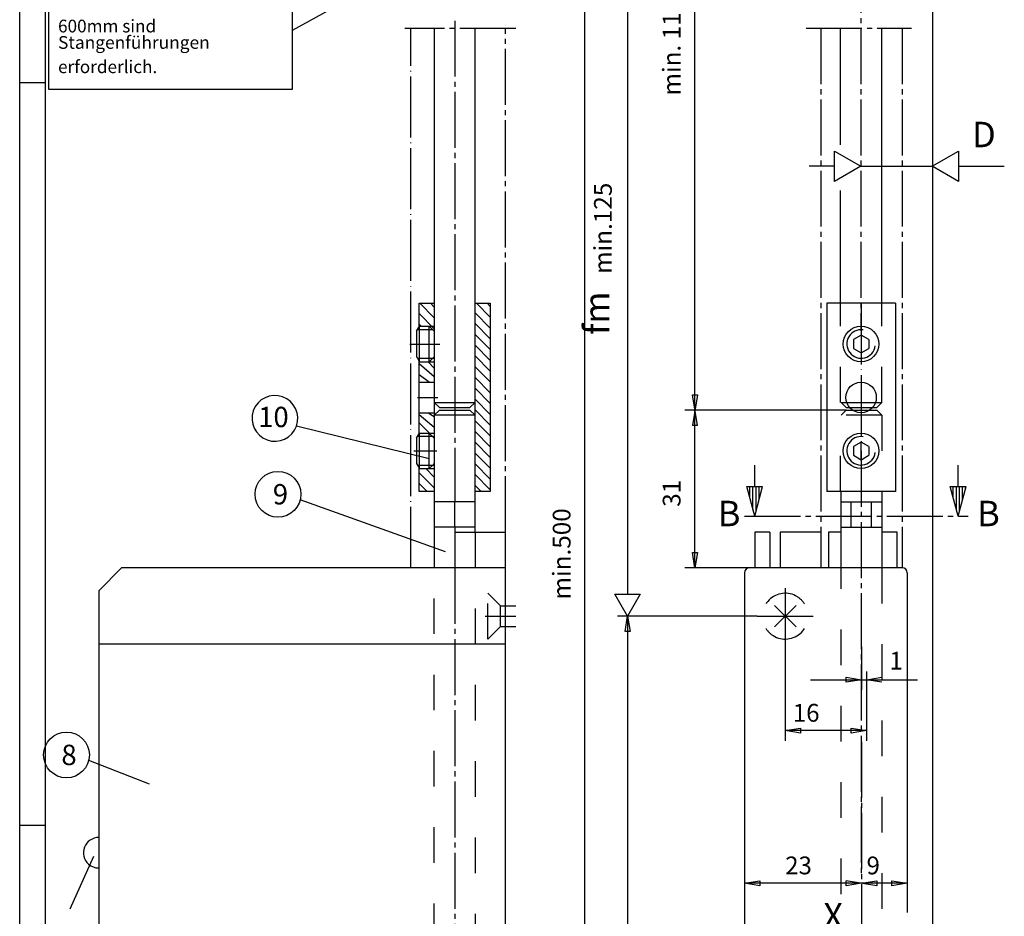
# Model space of a CAD drawing. Units: millimetres. Extents: x -730 to 101, y 575 to 1159.
# Drawn here: x -730 to -536, y 776 to 952 of the extents above; entities that cross this region are included whole.
import ezdxf

# ---------------------------------------------------------------- set-up
doc = ezdxf.new("R2010")
doc.units = ezdxf.units.MM
for name, pattern in [('DASH_CENTER', [14, 11, -1, 1, -1]), ('DASHED', [15, 7, -8]), ('DOT_CENTER', [14, 12, -1, 0, -1])]:
    doc.linetypes.add(name, pattern=pattern)
doc.layers.add('1', color=7, linetype='Continuous')
doc.styles.add('CONVERTER_12', font='txt.shx', dxfattribs={"width": 0.99})

# ---------------------------------------------------------------- blocks, each defined once
blk = doc.blocks.new('40445-EP-04__41', base_point=(-314.052, 866.719))
at = {"color": 1, "linetype": 'Continuous'}
blk.add_line((-550.002, 636.748), (-550.002, 1100.614), dxfattribs=at)
at = {"color": 4, "linetype": 'Continuous'}
for p, q in [((-675.881, 950.114), (-666.577, 955.216)), ((-649.004, 865.863), (-675.134, 872.289)), ((-645.839, 847.597), (-674.402, 857.815)), ((-704.006, 801.931), (-715.983, 806.58))]:
    blk.add_line(p, q, dxfattribs=at)
blk.add_lwpolyline([(-675.134, 872.289, 1), (-683.608, 875.32, 1)], format="xyb", close=True, dxfattribs=at)
for centre in [(-678.772, 858.89), (-720.353, 807.654)]:
    blk.add_circle(centre, 4.5, dxfattribs=at)
at = {"color": 4, "style": 'CONVERTER_12', "width": 0.99}
for s, p in [('10', (-682.652, 872.087)), ('9', (-679.772, 856.89)), ('8', (-721.353, 805.654))]:
    blk.add_text(s, height=4, dxfattribs=at).set_placement(p)
blk = doc.blocks.new('TO0', base_point=(-474.03, 865.01))
at = {"layer": '1', "linetype": 'Continuous'}
h = blk.add_hatch(dxfattribs=at)
h.set_pattern_fill('_USER', color=3, scale=1.5, angle=-45, pattern_type=0)
h.set_pattern_definition([(-45, (0, 0), (1.0606602, 1.0606602), [])])
h.paths.add_polyline_path([(-640.01, 896.43), (-637.01, 896.43), (-637.01, 859.43), (-640.01, 859.43)])
at = {"color": 3, "linetype": 'Continuous'}
for p, q in [((-618.38, 584.31), (-618.38, 1116.61)), ((-596.75, 844.43), (-596.75, 1018.11)), ((-610.01, 985.17), (-610.01, 839.26)), ((-723.88, 962.55), (-723.88, 938.55)), ((-675.88, 938.55), (-675.88, 962.55)), ((-723.88, 938.55), (-675.88, 938.55)), ((-569.32, 920.36), (-569.32, 926.36)), ((-569.32, 926.36), (-564.12, 923.36)), ((-550.12, 923.36), (-544.92, 926.36)), ((-544.92, 926.36), (-544.92, 920.36)), ((-569.32, 923.36), (-574.32, 923.36)), ((-564.12, 923.36), (-569.32, 920.36)), ((-564.12, 923.36), (-550.12, 923.36)), ((-544.92, 920.36), (-550.12, 923.36)), ((-544.92, 923.36), (-535.92, 923.36)), ((-650.87, 896.43), (-648.01, 893.56)), ((-648.75, 896.43), (-648.01, 895.68)), ((-651.01, 894.44), (-648.01, 891.44)), ((-648.31, 891.23), (-651.33, 891.23)), ((-651.01, 892.32), (-650.62, 891.93)), ((-651.33, 885.63), (-648.31, 885.63)), ((-649.25, 884.93), (-648.01, 883.69)), ((-651.01, 884.57), (-648.01, 882.07)), ((-651.01, 882.44), (-648.99, 880.93)), ((-596.25, 878.43), (-597.25, 872.43)), ((-597.25, 878.43), (-596.25, 878.43)), ((-596.25, 872.43), (-597.25, 878.43)), ((-567.01, 875.43), (-598.75, 875.43)), ((-566.04, 876.93), (-562.16, 876.93)), ((-565.42, 875.93), (-562.78, 875.93)), ((-651.01, 874.58), (-648.01, 872.08)), ((-649.23, 874.93), (-648.01, 874.2)), ((-651.01, 872.96), (-648.98, 870.93)), ((-596.25, 872.43), (-597.25, 872.43)), ((-648.31, 870.23), (-651.33, 870.23)), ((-651.33, 864.63), (-648.31, 864.63)), ((-649.68, 863.93), (-648.01, 862.25)), ((-585, 860.41), (-585, 864.61)), ((-545, 860.41), (-545, 864.61)), ((-651.01, 863.13), (-648.01, 860.13)), ((-651.01, 861.01), (-649.43, 859.43)), ((-597.25, 847.43), (-596.25, 847.43)), ((-596.75, 844.43), (-597.25, 847.43)), ((-596.25, 847.43), (-596.75, 844.43)), ((-585.01, 844.43), (-598.75, 844.43)), ((-612.51, 839.26), (-607.51, 839.26)), ((-610.01, 834.93), (-612.51, 839.26)), ((-607.51, 839.26), (-610.01, 834.93)), ((-581.13, 837.05), (-576.88, 832.81)), ((-576.88, 837.05), (-581.13, 832.81)), ((-584.51, 834.93), (-612.01, 834.93)), ((-610.51, 831.93), (-610.01, 834.93)), ((-610.01, 834.93), (-609.51, 831.93)), ((-610.01, 834.93), (-610.01, 643.93)), ((-609.51, 831.93), (-610.51, 831.93)), ((-579.01, 829.43), (-579.01, 810.43)), ((-564.01, 828.93), (-564.01, 820.43)), ((-563.01, 824.06), (-563.01, 810.43)), ((-574.01, 822.43), (-553.01, 822.43)), ((-567.01, 822.93), (-564.01, 822.43)), ((-567.01, 821.93), (-567.01, 822.93)), ((-564.01, 822.43), (-567.01, 821.93)), ((-563.01, 822.43), (-560.01, 822.93)), ((-560.01, 821.93), (-563.01, 822.43)), ((-579.01, 812.43), (-576.01, 812.93)), ((-576.01, 811.93), (-579.01, 812.43)), ((-563.01, 812.43), (-579.01, 812.43)), ((-576.01, 812.93), (-576.01, 811.93)), ((-566.01, 812.93), (-563.01, 812.43)), ((-566.01, 811.93), (-566.01, 812.93)), ((-563.01, 812.43), (-566.01, 811.93)), ((-550.01, 789.74), (-550.01, 777.74)), ((-587.01, 782.43), (-584.01, 782.93)), ((-555.01, 782.43), (-587.01, 782.43)), ((-584.01, 781.93), (-587.01, 782.43)), ((-584.01, 782.93), (-584.01, 781.93)), ((-561.01, 781.93), (-567.01, 782.93)), ((-567.01, 781.93), (-567.01, 782.93)), ((-564.01, 782.43), (-567.01, 781.93)), ((-558.01, 782.93), (-555.01, 782.43)), ((-558.01, 781.93), (-558.01, 782.93)), ((-555.01, 782.43), (-558.01, 781.93)), ((-564.01, 776.43), (-564.01, 687.18))]:
    blk.add_line(p, q, dxfattribs=at)
at = {"color": 3, "linetype": 'DASH_CENTER'}
for p, q in [((-564.15, 978.5), (-564.1, 887.43)), ((-644.01, 951.99), (-644.01, 857.43)), ((-632.01, 950.43), (-653.81, 950.43)), ((-634.01, 851.43), (-634.01, 950.43)), ((-574.91, 950.5), (-554.2, 950.5)), ((-572.01, 950.5), (-572.01, 851.43)), ((-556, 950.5), (-556, 844.5)), ((-652.86, 888.43), (-646.96, 888.43)), ((-564.09, 865.69), (-564.09, 869.15)), ((-652.01, 867.43), (-647.51, 867.43)), ((-564.09, 867.43), (-564.05, 783.86)), ((-644.01, 852.43), (-644.01, 851.43)), ((-644.01, 844.43), (-644.01, 724.43)), ((-579.01, 840.43), (-579.01, 829.43)), ((-638.01, 834.93), (-632.01, 834.93)), ((-584.51, 834.93), (-573.51, 834.93))]:
    blk.add_line(p, q, dxfattribs=at)
at = {"color": 4, "linetype": 'Continuous'}
for p, q in [((-648.01, 950.43), (-648.01, 844.43)), ((-640.01, 860.43), (-640.01, 950.43)), ((-568.13, 927.61), (-568.13, 950.5)), ((-560.01, 896.43), (-560.01, 950.5)), ((-568.13, 896.43), (-568.13, 918.61)), ((-651.01, 891.8), (-651.01, 896.43)), ((-651.01, 896.43), (-648.01, 896.43)), ((-640.01, 896.43), (-637.01, 896.43)), ((-637.01, 896.43), (-637.01, 859.43)), ((-651.51, 890.93), (-650.93, 891.93)), ((-651.51, 890.93), (-651.51, 885.93)), ((-650.93, 891.93), (-649.01, 891.93)), ((-650.93, 884.93), (-650.93, 891.93)), ((-649.01, 891.93), (-648.01, 890.93)), ((-649.01, 884.93), (-649.01, 891.93)), ((-564.09, 890.15), (-565.59, 889.29)), ((-565.59, 889.29), (-565.59, 887.56)), ((-562.59, 889.29), (-564.09, 890.15)), ((-562.59, 889.29), (-562.59, 887.56)), ((-565.59, 887.56), (-564.09, 886.69)), ((-564.09, 886.69), (-562.59, 887.56)), ((-651.51, 885.93), (-651.33, 885.63)), ((-651.33, 885.63), (-650.93, 884.93)), ((-651.01, 870.8), (-651.01, 885.06)), ((-650.93, 884.93), (-649.01, 884.93)), ((-648.31, 885.63), (-649.01, 884.93)), ((-648.01, 885.93), (-648.31, 885.63)), ((-647.01, 875.93), (-648.01, 876.93)), ((-648.01, 876.93), (-640.01, 876.93)), ((-648.01, 874.43), (-647.01, 875.43)), ((-647.01, 875.93), (-641.01, 875.93)), ((-647.01, 875.43), (-641.01, 875.43)), ((-640.01, 876.93), (-641.01, 875.93)), ((-641.01, 875.43), (-640.01, 874.43)), ((-640.01, 874.43), (-648.01, 874.43)), ((-651.51, 869.93), (-650.93, 870.93)), ((-651.51, 869.93), (-651.51, 864.93)), ((-650.93, 870.93), (-649.01, 870.93)), ((-650.93, 863.93), (-650.93, 870.93)), ((-649.01, 870.93), (-648.01, 869.93)), ((-649.01, 863.93), (-649.01, 870.93)), ((-564.09, 869.15), (-565.59, 868.29)), ((-565.59, 868.29), (-565.59, 866.56)), ((-562.59, 868.29), (-564.09, 869.15)), ((-562.59, 868.29), (-562.59, 866.56)), ((-565.59, 866.56), (-564.09, 865.69)), ((-564.09, 865.69), (-562.59, 866.56)), ((-651.51, 864.93), (-651.33, 864.63)), ((-651.33, 864.63), (-650.93, 863.93)), ((-651.01, 859.43), (-651.01, 863.93)), ((-650.93, 863.93), (-649.01, 863.93)), ((-648.31, 864.63), (-649.01, 863.93)), ((-648.01, 864.93), (-648.31, 864.63)), ((-640.01, 851.43), (-640.01, 860.43)), ((-648.01, 859.43), (-651.01, 859.43)), ((-637.01, 859.43), (-640.01, 859.43)), ((-568.01, 844.43), (-568.01, 859.43)), ((-560.01, 859.43), (-560.01, 844.43)), ((-640.01, 857.43), (-648.01, 857.43)), ((-644.01, 852.43), (-644.01, 857.43)), ((-568.01, 857.43), (-560.01, 857.43)), ((-566.01, 852.43), (-566.01, 857.43)), ((-562.01, 852.43), (-562.01, 857.43)), ((-640.01, 852.43), (-648.01, 852.43)), ((-568.01, 852.43), (-560.01, 852.43)), ((-644.01, 851.43), (-634.01, 851.43)), ((-634.01, 634.43), (-634.01, 851.43)), ((-585.01, 851.43), (-585.01, 844.43)), ((-582.01, 851.43), (-585.01, 851.43)), ((-582.01, 851.43), (-582.01, 844.43)), ((-580.01, 851.43), (-580.01, 844.43)), ((-572.01, 851.43), (-580.01, 851.43)), ((-572.01, 851.43), (-572.01, 844.43)), ((-570.51, 851.43), (-570.51, 844.43)), ((-568.01, 851.43), (-570.51, 851.43)), ((-557.01, 851.43), (-560.01, 851.43)), ((-557.01, 844.43), (-557.01, 851.43)), ((-709.51, 844.43), (-714.01, 839.93)), ((-634.01, 844.43), (-709.51, 844.43)), ((-556.01, 844.43), (-585.01, 844.43)), ((-587.01, 843.43), (-587.01, 635.43)), ((-555.01, 843.43), (-555.01, 776.68)), ((-714.01, 839.93), (-714.01, 638.93)), ((-634.01, 829.43), (-714.01, 829.43)), ((-715.01, 787.68), (-719.67, 777.35)), ((-564.01, 782.43), (-561.01, 782.93)), ((-561.01, 782.93), (-561.01, 781.93))]:
    blk.add_line(p, q, dxfattribs=at)
at = {"color": 3, "linetype": 'DASHED'}
for p, q in [((-568.13, 876.93), (-568.13, 896.43)), ((-560.01, 876.93), (-560.01, 896.43)), ((-568.01, 876.93), (-566.04, 876.93)), ((-567.01, 875.93), (-568.01, 876.93)), ((-568.01, 874.43), (-567.01, 875.43)), ((-567.01, 875.93), (-565.42, 875.93)), ((-567.01, 875.43), (-561.01, 875.43)), ((-562.78, 875.93), (-561.01, 875.93)), ((-562.16, 876.93), (-560.01, 876.93)), ((-560.01, 876.93), (-561.01, 875.93)), ((-561.01, 875.43), (-560.01, 874.43)), ((-568.13, 859.43), (-568.13, 874.43)), ((-560.01, 874.43), (-568.01, 874.43)), ((-560.01, 874.43), (-560.01, 859.43)), ((-640.01, 851.43), (-640.01, 726.43)), ((-648.01, 726.43), (-648.01, 844.43)), ((-568.01, 780.28), (-568.01, 844.43)), ((-560.01, 844.43), (-560.01, 726.43)), ((-637.51, 839.43), (-635.01, 836.93)), ((-637.51, 830.43), (-637.51, 839.43)), ((-635.01, 832.93), (-635.01, 836.93)), ((-635.01, 836.93), (-632.01, 836.93)), ((-637.51, 830.43), (-635.01, 832.93)), ((-635.01, 832.93), (-632.01, 832.93))]:
    blk.add_line(p, q, dxfattribs=at)
at = {"color": 1, "linetype": 'Continuous'}
for p, q in [((-640.01, 860.43), (-640.01, 860.43)), ((-586.56, 860.41), (-583.45, 860.41)), ((-585, 854.61), (-586.56, 860.41)), ((-586.55, 860.39), (-586.55, 860.41)), ((-585.95, 858.15), (-585.95, 860.41)), ((-585.35, 855.91), (-585.35, 860.41)), ((-585, 854.61), (-583.45, 860.41)), ((-584.75, 855.55), (-584.75, 860.41)), ((-584.15, 857.79), (-584.15, 860.41)), ((-583.55, 860.03), (-583.55, 860.41)), ((-546.56, 860.41), (-543.45, 860.41)), ((-545, 854.61), (-546.56, 860.41)), ((-546.55, 860.39), (-546.55, 860.41)), ((-545.95, 858.15), (-545.95, 860.41)), ((-545.35, 855.91), (-545.35, 860.41)), ((-545, 854.61), (-543.45, 860.41)), ((-544.75, 855.55), (-544.75, 860.41)), ((-544.15, 857.79), (-544.15, 860.41)), ((-543.55, 860.03), (-543.55, 860.41))]:
    blk.add_line(p, q, dxfattribs=at)
at = {"color": 4, "linetype": 'DASH_CENTER'}
for p, q in [((-587, 854.61), (-543, 854.61)), ((-564.01, 810.24), (-564.01, 776.43))]:
    blk.add_line(p, q, dxfattribs=at)
at = {"color": 4, "linetype": 'Continuous'}
for centre in [(-564.09, 888.43), (-564.09, 867.43)]:
    blk.add_circle(centre, 3.5, dxfattribs=at)
at = {"color": 3, "linetype": 'Continuous'}
for centre in [(-564.09, 888.43), (-564.09, 867.43)]:
    blk.add_arc(centre, 2.8, 81.3184, 352.8659, dxfattribs=at)
at = {"color": 4, "linetype": 'Continuous'}
for centre, radius, start, end in [((-586.01, 843.43), 1, 90, 180), ((-556.01, 843.43), 1, 0, 90), ((-714.01, 788.43), 3, 90, 228.1899), ((-714.01, 788.43), 3, 228.1899, 270)]:
    blk.add_arc(centre, radius, start, end, dxfattribs=at)
at = {"color": 3, "linetype": 'DASHED'}
for start, end in [(57.8402, 212.1596), (32.1611, 57.8402), (237.8387, 32.1611), (212.1596, 237.8387)]:
    blk.add_arc((-579.01, 834.93), 4.5, start, end, dxfattribs=at)
at = {"layer": '1', "color": 3, "linetype": 'DOT_CENTER'}
for p, q in [((-652.61, 844.43), (-652.61, 950.43)), ((-564.09, 896.43), (-564.09, 869.15)), ((-651.34, 877.93), (-647.34, 877.93)), ((-564.09, 865.69), (-564.09, 859.43))]:
    blk.add_line(p, q, dxfattribs=at)
at = {"layer": '1', "color": 4, "linetype": 'Continuous'}
for p, q in [((-557.34, 896.43), (-570.84, 896.43)), ((-570.84, 896.43), (-570.84, 859.43)), ((-557.34, 896.43), (-557.34, 859.43)), ((-648.31, 891.23), (-648.01, 891.23)), ((-648.31, 885.63), (-648.01, 885.63)), ((-651.01, 880.93), (-648.01, 880.93)), ((-651.01, 874.93), (-648.01, 874.93)), ((-648.31, 870.23), (-648.01, 870.23)), ((-651.01, 863.93), (-651.01, 864.06)), ((-648.31, 864.63), (-648.01, 864.63)), ((-557.34, 859.43), (-570.84, 859.43)), ((-644.01, 851.43), (-644.01, 844.43))]:
    blk.add_line(p, q, dxfattribs=at)
at = {"layer": '1', "color": 3, "linetype": 'Continuous'}
for p, q in [((-650.93, 891.93), (-651.01, 891.93)), ((-649.01, 891.93), (-648.01, 891.93)), ((-650.93, 884.93), (-651.01, 884.93)), ((-649.01, 884.93), (-648.01, 884.93)), ((-650.93, 870.93), (-651.01, 870.93)), ((-649.01, 870.93), (-648.01, 870.93)), ((-649.01, 863.93), (-648.01, 863.93))]:
    blk.add_line(p, q, dxfattribs=at)
at = {"layer": '1', "color": 7, "linetype": 'Continuous'}
blk.add_line((-650.93, 863.93), (-651.01, 863.93), dxfattribs=at)
at = {"layer": '1', "color": 4, "linetype": 'Continuous'}
blk.add_circle((-564.09, 877.93), 3, dxfattribs=at)
at = {"color": 3, "style": 'CONVERTER_12', "width": 0.99}
for s, p in [('600mm sind', (-722.01, 949.68)), ('erforderlich.', (-722.01, 941.68))]:
    blk.add_text(s, height=2.5, dxfattribs=at).set_placement(p)
at = {"color": 1, "style": 'CONVERTER_12', "width": 0.99}
for s, p in [('D', (-542.25, 927.11)), ('B', (-592.25, 852.61)), ('B', (-541.25, 852.61)), ('X', (-571.51, 773.56))]:
    blk.add_text(s, height=5, dxfattribs=at).set_placement(p)
at = {"color": 4, "style": 'CONVERTER_12', "width": 0.99}
for s, p in [('1', (-558.51, 824.43)), ('16', (-577.51, 814.18)), ('23', (-579.01, 784.18)), ('9', (-563.01, 784.18))]:
    blk.add_text(s, height=3.5, dxfattribs=at).set_placement(p)
at = {"color": 1, "attachment_point": 7, "rotation": 90, "line_spacing_factor": 0.60024, "style": 'CONVERTER_12'}
for s, insert, char_height in [('min. 110', (-598.5, 937.27), 3.5), ('fm', (-612.01, 890.21), 5), ('31', (-598.5, 856.43), 3.5), ('min.500', (-620.13, 838.21), 3.5)]:
    blk.add_mtext(s, dxfattribs=dict(at, insert=insert, char_height=char_height))
at = {"color": 3, "insert": (-722.01, 945.68), "char_height": 2.5, "attachment_point": 7, "line_spacing_factor": 0.60024, "style": 'CONVERTER_12'}
blk.add_mtext('Stangenführungen', dxfattribs=at)
at = {"color": 4, "insert": (-612.01, 902.21), "char_height": 3.5, "attachment_point": 7, "rotation": 90, "line_spacing_factor": 0.60024, "style": 'CONVERTER_12'}
blk.add_mtext('min.125', dxfattribs=at)
blk = doc.blocks.new('a1kl', base_point=(-314.05, 579.42))
at = {"color": 2, "linetype": 'Continuous'}
blk.add_line((-729.55, 574.84), (-729.55, 1158.84), dxfattribs=at)
at = {"color": 3, "linetype": 'Continuous'}
for p, q in [((-724.55, 1153.84), (-724.55, 595.73)), ((-729.55, 939.84), (-724.55, 939.84)), ((-729.55, 793.84), (-724.55, 793.84))]:
    blk.add_line(p, q, dxfattribs=at)
blk = doc.blocks.new('Rahme0', base_point=(-314.05, 579.42))
blk.add_blockref('a1kl', (-314.05, 579.42))

msp = doc.modelspace()

# ---------------------------------------------------------------- block references
for name, p in [('Rahme0', (-314.05, 579.42)), ('TO0', (-474.03, 865.01)), ('40445-EP-04__41', (-314.05, 866.72))]:
    msp.add_blockref(name, p)

doc.saveas('drawing.dxf')
